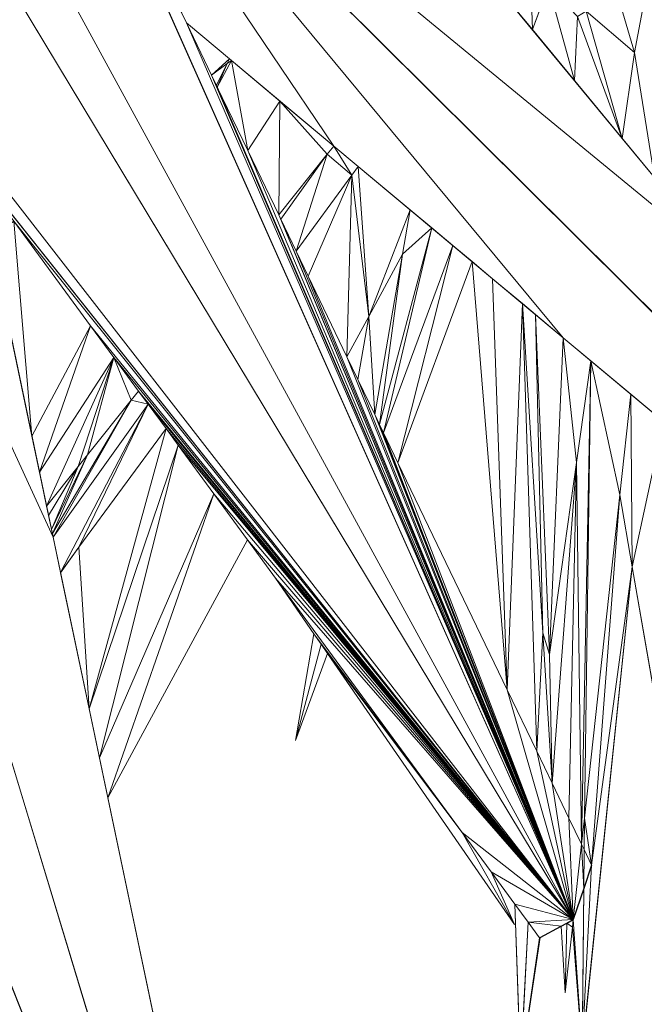
# Model space of a CAD drawing. Units: metres. Extents: x 11 to 81, y -0.5 to 21.3.
# Drawn here: x 13.5 to 13.6, y 5.4 to 5.6 of the extents above; entities that cross this region are included whole.
import ezdxf

# ---------------------------------------------------------------- set-up
doc = ezdxf.new("R2010")
doc.units = ezdxf.units.M
doc.layers.get('0').update_dxf_attribs({"lineweight": 9})
doc.layers.add('SectionCutEdges', color=6, linetype='Continuous')

# ---------------------------------------------------------------- blocks, each defined once
blk = doc.blocks.new('aaaa')
for p, q in [((-7.72882, -5.2194), (-7.57256, -5.47846)), ((-7.67172, -5.25566), (-7.44397, -5.48202)), ((-7.67172, -5.25566), (-7.64262, -5.31613)), ((-7.72516, -5.2821), (-7.62213, -5.62187)), ((-7.58652, -5.30939), (-7.57996, -5.31733)), ((-7.57704, -5.30942), (-7.57996, -5.31733)), ((-7.64262, -5.31613), (-7.63482, -5.32265)), ((-7.64262, -5.31613), (-7.63808, -5.32557)), ((-7.57182, -5.31494), (-7.57233, -5.32657)), ((-7.57996, -5.31733), (-7.57233, -5.32657)), ((-7.56148, -5.32149), (-7.56368, -5.33705)), ((-7.63523, -5.32347), (-7.63808, -5.32557)), ((-7.63523, -5.32347), (-7.63719, -5.32742)), ((-7.63447, -5.32294), (-7.63703, -5.32776)), ((-7.63482, -5.32265), (-7.63523, -5.32347)), ((-7.63482, -5.32265), (-7.63447, -5.32294)), ((-7.63447, -5.32294), (-7.62569, -5.33027)), ((-7.63808, -5.32557), (-7.63719, -5.32742)), ((-7.57233, -5.32657), (-7.56368, -5.33705)), ((-7.63719, -5.32742), (-7.63703, -5.32776)), ((-7.63703, -5.32776), (-7.6315, -5.33925)), ((-7.62569, -5.33027), (-7.6315, -5.33925)), ((-7.62569, -5.33027), (-7.61594, -5.33841)), ((-7.56368, -5.33705), (-7.55785, -5.34411)), ((-7.6315, -5.33925), (-7.6259, -5.3509)), ((-7.61594, -5.33841), (-7.61711, -5.33987)), ((-7.61594, -5.33841), (-7.6115, -5.34212)), ((-7.61711, -5.33987), (-7.6259, -5.3509)), ((-7.61711, -5.33987), (-7.62554, -5.35165)), ((-7.6115, -5.34212), (-7.61263, -5.34366)), ((-7.6115, -5.34212), (-7.60211, -5.34996)), ((-7.61263, -5.34366), (-7.62274, -5.35745)), ((-7.61263, -5.34366), (-7.62057, -5.36197)), ((-7.60211, -5.34996), (-7.60349, -5.35799)), ((-7.60211, -5.34996), (-7.59818, -5.35325)), ((-7.67387, -5.35201), (-7.65997, -5.37096)), ((-7.6259, -5.3509), (-7.62554, -5.35165)), ((-7.62554, -5.35165), (-7.62274, -5.35745)), ((-7.59818, -5.35325), (-7.60764, -5.38885)), ((-7.59818, -5.35325), (-7.59438, -5.35642)), ((-7.6781, -5.35513), (-7.67059, -5.39096)), ((-7.62274, -5.35745), (-7.62057, -5.36197)), ((-7.59438, -5.35642), (-7.6069, -5.39037)), ((-7.59438, -5.35642), (-7.59087, -5.35935)), ((-7.60349, -5.35799), (-7.6096, -5.36927)), ((-7.60349, -5.35799), (-7.6085, -5.38705)), ((-7.59087, -5.35935), (-7.6043, -5.39578)), ((-7.59087, -5.35935), (-7.58717, -5.36244)), ((-7.62057, -5.36197), (-7.61355, -5.37656)), ((-7.58717, -5.36244), (-7.58452, -5.43689)), ((-7.58717, -5.36244), (-7.58178, -5.36694)), ((-7.58178, -5.36694), (-7.57807, -5.42655)), ((-7.58178, -5.36694), (-7.57941, -5.36892)), ((-7.6096, -5.36927), (-7.61355, -5.37656)), ((-7.6096, -5.36927), (-7.61157, -5.38068)), ((-7.57941, -5.36892), (-7.57686, -5.43051)), ((-7.57941, -5.36892), (-7.57436, -5.37314)), ((-7.65997, -5.37096), (-7.67059, -5.39096)), ((-7.65997, -5.37096), (-7.65575, -5.3767)), ((-7.57436, -5.37314), (-7.57686, -5.43051)), ((-7.57436, -5.37314), (-7.56936, -5.37731)), ((-7.65575, -5.3767), (-7.66922, -5.39749)), ((-7.65575, -5.3767), (-7.6513, -5.38277)), ((-7.61355, -5.37656), (-7.61157, -5.38068)), ((-7.56936, -5.37731), (-7.57196, -5.39574)), ((-7.56936, -5.37731), (-7.56215, -5.38334)), ((-7.61157, -5.38068), (-7.6085, -5.38705)), ((-7.6513, -5.38277), (-7.65263, -5.38444)), ((-7.6513, -5.38277), (-7.64953, -5.38518)), ((-7.56215, -5.38334), (-7.56414, -5.40156)), ((-7.56215, -5.38334), (-7.55619, -5.38831)), ((-7.65263, -5.38444), (-7.66688, -5.4086)), ((-7.64953, -5.38518), (-7.66675, -5.40923)), ((-7.65263, -5.38444), (-7.6605, -5.39432)), ((-7.64953, -5.38518), (-7.6463, -5.38958)), ((-7.6085, -5.38705), (-7.60764, -5.38885)), ((-7.6463, -5.38958), (-7.66206, -5.41107)), ((-7.6463, -5.38958), (-7.6441, -5.39258)), ((-7.60764, -5.38885), (-7.6069, -5.39037)), ((-7.67059, -5.39096), (-7.66922, -5.39749)), ((-7.6069, -5.39037), (-7.6043, -5.39578)), ((-7.6441, -5.39258), (-7.66022, -5.44035)), ((-7.6441, -5.39258), (-7.63765, -5.40138)), ((-7.6605, -5.39432), (-7.66704, -5.40787)), ((-7.6605, -5.39432), (-7.66219, -5.39644)), ((-7.66219, -5.39644), (-7.66792, -5.40364)), ((-7.66219, -5.39644), (-7.66757, -5.40532)), ((-7.6043, -5.39578), (-7.58452, -5.43689)), ((-7.57196, -5.39574), (-7.57686, -5.43051)), ((-7.57196, -5.39574), (-7.57334, -5.46013)), ((-7.66922, -5.39749), (-7.66792, -5.40364)), ((-7.63765, -5.40138), (-7.65837, -5.44919)), ((-7.63765, -5.40138), (-7.63152, -5.40973)), ((-7.56414, -5.40156), (-7.57055, -5.46011)), ((-7.56414, -5.40156), (-7.56188, -5.41458)), ((-7.66792, -5.40364), (-7.66757, -5.40532)), ((-7.66757, -5.40532), (-7.66704, -5.40787)), ((-7.66704, -5.40787), (-7.66688, -5.4086)), ((-7.66688, -5.4086), (-7.66675, -5.40923)), ((-7.66675, -5.40923), (-7.66541, -5.41564)), ((-7.63152, -5.40973), (-7.65684, -5.45645)), ((-7.63152, -5.40973), (-7.62645, -5.41664)), ((-7.66206, -5.41107), (-7.66541, -5.41564)), ((-7.66206, -5.41107), (-7.66539, -5.41572)), ((-7.66541, -5.41564), (-7.66539, -5.41572)), ((-7.66539, -5.41572), (-7.66022, -5.44035)), ((-7.56188, -5.41458), (-7.57092, -5.50192)), ((-7.56188, -5.41458), (-7.54627, -5.50462)), ((-7.62645, -5.41664), (-7.61951, -5.42671)), ((-7.62645, -5.41664), (-7.59265, -5.46271)), ((-7.61951, -5.42671), (-7.62284, -5.44603)), ((-7.61951, -5.42671), (-7.61821, -5.4286)), ((-7.57807, -5.42655), (-7.57917, -5.44801)), ((-7.57807, -5.42655), (-7.57638, -5.45381)), ((-7.61821, -5.4286), (-7.62284, -5.44603)), ((-7.61821, -5.4286), (-7.61704, -5.4303)), ((-7.61704, -5.4303), (-7.62284, -5.44603)), ((-7.61704, -5.4303), (-7.5832, -5.47938)), ((-7.58452, -5.43689), (-7.57917, -5.44801)), ((-7.66022, -5.44035), (-7.65837, -5.44919)), ((-7.57917, -5.44801), (-7.57638, -5.45381)), ((-7.65837, -5.44919), (-7.65684, -5.45645)), ((-7.57638, -5.45381), (-7.57334, -5.46013)), ((-7.65684, -5.45645), (-7.62213, -5.62187)), ((-7.57334, -5.46013), (-7.57107, -5.46485)), ((-7.57055, -5.46011), (-7.57107, -5.46485)), ((-7.57055, -5.46011), (-7.5706, -5.46582)), ((-7.59265, -5.46271), (-7.5832, -5.47938)), ((-7.59265, -5.46271), (-7.58742, -5.46984)), ((-7.57107, -5.46485), (-7.5706, -5.46582)), ((-7.5706, -5.46582), (-7.56925, -5.46862)), ((-7.58742, -5.46984), (-7.5832, -5.47938)), ((-7.58742, -5.46984), (-7.58315, -5.47567)), ((-7.57066, -5.47284), (-7.57092, -5.50192)), ((-7.58315, -5.47567), (-7.58209, -5.50523)), ((-7.58315, -5.47567), (-7.58075, -5.47893)), ((-7.57256, -5.47846), (-7.57272, -5.47987)), ((-7.58075, -5.47893), (-7.58209, -5.50523)), ((-7.58075, -5.47893), (-7.57865, -5.48179)), ((-7.57477, -5.47967), (-7.57402, -5.49177)), ((-7.57375, -5.47911), (-7.57402, -5.49177)), ((-7.57272, -5.47987), (-7.57402, -5.49177)), ((-7.57272, -5.47987), (-7.57092, -5.50192)), ((-7.57856, -5.48175), (-7.58209, -5.50523))]:
    blk.add_line(p, q)
at = {"layer": 'SectionCutEdges'}
for p, q in [((-7.56925, -5.46862), (-7.57066, -5.47284)), ((-7.57066, -5.47284), (-7.57256, -5.47846)), ((-7.57375, -5.47911), (-7.57256, -5.47846)), ((-7.57856, -5.48175), (-7.57477, -5.47967)), ((-7.57477, -5.47967), (-7.57375, -5.47911)), ((-7.57865, -5.48179), (-7.57856, -5.48175))]:
    blk.add_line(p, q, dxfattribs=at)
at = {"color": 66, "true_color": 0x5a7c13}
mesh = blk.add_polyface(dxfattribs=at)
corners = [(-7.75472, -5.17297), (-7.72005, -5.20811), (-7.75969, -5.16823), (-7.67389, -5.25115), (-7.57256, -5.47846), (-7.72882, -5.2194), (-7.67172, -5.25566), (-7.64262, -5.31613), (-7.63808, -5.32557), (-7.63719, -5.32742), (-7.63703, -5.32776), (-7.6315, -5.33925), (-7.6259, -5.3509), (-7.62554, -5.35165), (-7.62274, -5.35745), (-7.62057, -5.36197), (-7.61355, -5.37656), (-7.61157, -5.38068), (-7.6085, -5.38705), (-7.60764, -5.38885), (-7.6069, -5.39037), (-7.6043, -5.39578), (-7.58452, -5.43689), (-7.57917, -5.44801), (-7.57638, -5.45381), (-7.57334, -5.46013), (-7.57107, -5.46485), (-7.57066, -5.47284), (-7.5706, -5.46582), (-7.56925, -5.46862)]
mesh.append_faces([[corners[k] for k in face] for face in [(0, 1, 2), (1, 4, 5), (27, 28, 29)]], dxfattribs={"vtx0": -1, "color": 66})
mesh.append_faces([[corners[k] for k in face] for face in [(4, 26, 27)]], dxfattribs={"vtx0": -1, "vtx1": -1, "color": 66})
mesh.append_faces([[corners[k] for k in face] for face in [(4, 1, 3)]], dxfattribs={"vtx0": -1, "vtx1": -1, "vtx2": -1, "color": 66})
mesh.append_faces([[corners[k] for k in face] for face in [(1, 0, 3), (4, 3, 6), (4, 6, 7), (4, 7, 8), (4, 8, 9), (4, 9, 10), (4, 10, 11), (4, 11, 12), (4, 12, 13), (4, 13, 14), (4, 14, 15), (4, 15, 16), (4, 16, 17), (4, 17, 18), (4, 18, 19), (4, 19, 20), (4, 20, 21), (4, 21, 22), (4, 22, 23), (4, 23, 24), (4, 24, 25), (4, 25, 26), (27, 26, 28)]], dxfattribs={"vtx0": -1, "vtx2": -1, "color": 66})
mesh = blk.add_polyface(dxfattribs=at)
corners = [(-7.70112, -5.22426), (-7.67389, -5.25115), (-7.75472, -5.17297), (-7.69981, -5.22483), (-7.67577, -5.24754), (-7.61645, -5.27315), (-7.67172, -5.25566), (-7.61292, -5.27741), (-7.54438, -5.36042), (-7.44397, -5.48202), (-7.55785, -5.34411), (-7.61118, -5.27952), (-7.60089, -5.29198), (-7.59363, -5.30078), (-7.58652, -5.30939), (-7.57996, -5.31733), (-7.57233, -5.32657), (-7.56368, -5.33705)]
mesh.append_faces([[corners[k] for k in face] for face in [(0, 1, 2), (6, 8, 9), (10, 16, 17)]], dxfattribs={"vtx0": -1, "color": 66})
mesh.append_faces([[corners[k] for k in face] for face in [(1, 5, 6), (8, 7, 10)]], dxfattribs={"vtx0": -1, "vtx1": -1, "color": 66})
mesh.append_faces([[corners[k] for k in face] for face in [(6, 7, 8)]], dxfattribs={"vtx0": -1, "vtx1": -1, "vtx2": -1, "color": 66})
mesh.append_faces([[corners[k] for k in face] for face in [(1, 0, 3), (1, 3, 4), (1, 4, 5), (6, 5, 7), (10, 7, 11), (10, 11, 12), (10, 12, 13), (10, 13, 14), (10, 14, 15), (10, 15, 16)]], dxfattribs={"vtx0": -1, "vtx2": -1, "color": 66})
at = {"color": 66, "true_color": 0x5e8114}
mesh = blk.add_polyface(dxfattribs=at)
corners = [(-7.65732, -5.19767), (-7.52164, -5.28883), (-7.66312, -5.196), (-7.64987, -5.197), (-7.64412, -5.19851), (-7.63305, -5.20141), (-7.60795, -5.21781), (-7.57268, -5.24084), (-7.57236, -5.24105), (-7.5707, -5.24213), (-7.5702, -5.24246), (-7.56977, -5.24274), (-7.56949, -5.24293), (-7.56924, -5.24309), (-7.569, -5.24325), (-7.56897, -5.24326), (-7.56868, -5.24345), (-7.56837, -5.24365), (-7.56767, -5.24411), (-7.56583, -5.24531), (-7.56443, -5.24623), (-7.54129, -5.26135), (-7.52046, -5.27495), (-7.51376, -5.29971), (-7.51793, -5.2766), (-7.50048, -5.288), (-7.49599, -5.29093), (-7.4549, -5.31777), (-7.34165, -5.39173), (-7.49253, -5.29319), (-7.45932, -5.31488), (-7.45393, -5.3184), (-7.45437, -5.31812)]
mesh.append_faces([[corners[k] for k in face] for face in [(0, 1, 2), (27, 29, 30), (31, 27, 32)]], dxfattribs={"vtx0": -1, "color": 66})
mesh.append_faces([[corners[k] for k in face] for face in [(1, 22, 23), (23, 27, 28), (28, 27, 31)]], dxfattribs={"vtx0": -1, "vtx1": -1, "color": 66})
mesh.append_faces([[corners[k] for k in face] for face in [(23, 26, 27)]], dxfattribs={"vtx0": -1, "vtx1": -1, "vtx2": -1, "color": 66})
mesh.append_faces([[corners[k] for k in face] for face in [(1, 0, 3), (1, 3, 4), (1, 4, 5), (1, 5, 6), (1, 6, 7), (1, 7, 8), (1, 8, 9), (1, 9, 10), (1, 10, 11), (1, 11, 12), (1, 12, 13), (1, 13, 14), (1, 14, 15), (1, 15, 16), (1, 16, 17), (1, 17, 18), (1, 18, 19), (1, 19, 20), (1, 20, 21), (1, 21, 22), (23, 22, 24), (23, 24, 25), (23, 25, 26), (27, 26, 29)]], dxfattribs={"vtx0": -1, "vtx2": -1, "color": 66})
at = {"color": 66, "true_color": 0x5d8014}
mesh = blk.add_polyface(dxfattribs=at)
corners = [(-7.72988, -5.22077), (-7.7388, -5.24823), (-7.74576, -5.22145), (-7.73252, -5.27207), (-7.72516, -5.2821), (-7.72882, -5.2194), (-7.57256, -5.47846), (-7.68072, -5.34268), (-7.68042, -5.34309), (-7.67387, -5.35201), (-7.65997, -5.37096), (-7.65575, -5.3767), (-7.6513, -5.38277), (-7.64953, -5.38518), (-7.6463, -5.38958), (-7.6441, -5.39258), (-7.63765, -5.40138), (-7.63152, -5.40973), (-7.62645, -5.41664), (-7.59265, -5.46271), (-7.58742, -5.46984), (-7.58315, -5.47567), (-7.58075, -5.47893), (-7.57477, -5.47967), (-7.57865, -5.48179), (-7.57856, -5.48175), (-7.57375, -5.47911)]
mesh.append_faces([[corners[k] for k in face] for face in [(0, 1, 2), (24, 23, 25), (23, 6, 26)]], dxfattribs={"vtx0": -1, "color": 66})
mesh.append_faces([[corners[k] for k in face] for face in [(1, 0, 3), (3, 0, 4), (4, 6, 7), (7, 6, 8), (8, 6, 9), (9, 6, 10), (10, 6, 11), (11, 6, 12), (12, 6, 13), (13, 6, 14), (14, 6, 15), (15, 6, 16), (16, 6, 17), (17, 6, 18), (18, 6, 19), (19, 6, 20), (20, 6, 21), (21, 6, 22), (22, 23, 24)]], dxfattribs={"vtx0": -1, "vtx1": -1, "color": 66})
mesh.append_faces([[corners[k] for k in face] for face in [(22, 6, 23)]], dxfattribs={"vtx0": -1, "vtx1": -1, "vtx2": -1, "color": 66})
mesh.append_faces([[corners[k] for k in face] for face in [(4, 0, 5), (4, 5, 6)]], dxfattribs={"vtx0": -1, "vtx2": -1, "color": 66})
at = {"color": 66, "true_color": 0x628715}
mesh = blk.add_polyface(dxfattribs=at)
corners = [(-7.51592, -5.30375), (-7.67577, -5.24754), (-7.69981, -5.22483), (-7.61645, -5.27315), (-7.6096, -5.2761), (-7.60805, -5.27677), (-7.59476, -5.2825), (-7.59077, -5.28422), (-7.58095, -5.28846), (-7.57091, -5.2928), (-7.56975, -5.2933), (-7.5572, -5.29871), (-7.53483, -5.30837), (-7.51452, -5.31713), (-7.51376, -5.29971), (-7.5005, -5.32318), (-7.4955, -5.32534), (-7.49424, -5.32588), (-7.46256, -5.33956), (-7.45332, -5.34354), (-7.34165, -5.39173), (-7.49481, -5.32564), (-7.48354, -5.3305), (-7.47035, -5.33619), (-7.47216, -5.33541), (-7.45556, -5.34258)]
mesh.append_faces([[corners[k] for k in face] for face in [(0, 1, 2), (19, 14, 20), (16, 17, 21), (22, 23, 24), (18, 19, 25)]], dxfattribs={"vtx0": -1, "color": 66})
mesh.append_faces([[corners[k] for k in face] for face in [(1, 0, 3), (3, 0, 4), (4, 0, 5), (5, 0, 6), (6, 0, 7), (7, 0, 8), (8, 0, 9), (9, 0, 10), (10, 0, 11), (11, 0, 12), (12, 0, 13), (13, 14, 15), (15, 14, 16), (17, 18, 22)]], dxfattribs={"vtx0": -1, "vtx1": -1, "color": 66})
mesh.append_faces([[corners[k] for k in face] for face in [(16, 14, 17), (17, 14, 18), (18, 14, 19)]], dxfattribs={"vtx0": -1, "vtx1": -1, "vtx2": -1, "color": 66})
mesh.append_faces([[corners[k] for k in face] for face in [(13, 0, 14), (22, 18, 23)]], dxfattribs={"vtx0": -1, "vtx2": -1, "color": 66})
at = {"color": 66, "true_color": 0x618515}
mesh = blk.add_polyface(dxfattribs=at)
corners = [(-7.7388, -5.24823), (-7.73006, -5.28381), (-7.73887, -5.24944), (-7.73252, -5.27207), (-7.72516, -5.2821), (-7.73446, -5.339), (-7.7355, -5.33638), (-7.72115, -5.37251), (-7.69022, -5.45041), (-7.62213, -5.62187), (-7.71672, -5.38366), (-7.719, -5.37792), (-7.69526, -5.43771), (-7.69532, -5.43755), (-7.69383, -5.4413), (-7.6952, -5.43786), (-7.69208, -5.44573), (-7.69046, -5.4498), (-7.67583, -5.48663), (-7.67472, -5.48945), (-7.67524, -5.48813)]
mesh.append_faces([[corners[k] for k in face] for face in [(0, 1, 2), (1, 5, 6), (7, 10, 11), (10, 12, 13), (12, 14, 15), (16, 8, 17), (18, 19, 20)]], dxfattribs={"vtx0": -1, "color": 66})
mesh.append_faces([[corners[k] for k in face] for face in [(5, 1, 7), (14, 8, 16), (8, 9, 18)]], dxfattribs={"vtx0": -1, "vtx1": -1, "color": 66})
mesh.append_faces([[corners[k] for k in face] for face in [(7, 1, 4), (7, 4, 8), (7, 8, 10), (10, 8, 12), (12, 8, 14)]], dxfattribs={"vtx0": -1, "vtx1": -1, "vtx2": -1, "color": 66})
mesh.append_faces([[corners[k] for k in face] for face in [(1, 0, 3), (1, 3, 4), (8, 4, 9), (18, 9, 19)]], dxfattribs={"vtx0": -1, "vtx2": -1, "color": 66})
at = {"color": 66, "true_color": 0x577812}
mesh = blk.add_polyface(dxfattribs=at)
corners = [(-7.67172, -5.25566), (-7.61594, -5.33841), (-7.64262, -5.31613), (-7.57436, -5.37314), (-7.44397, -5.48202), (-7.63482, -5.32265), (-7.63447, -5.32294), (-7.62569, -5.33027), (-7.58717, -5.36244), (-7.6115, -5.34212), (-7.60211, -5.34996), (-7.59818, -5.35325), (-7.59438, -5.35642), (-7.59087, -5.35935), (-7.57941, -5.36892), (-7.58178, -5.36694), (-7.55619, -5.38831), (-7.56936, -5.37731), (-7.56215, -5.38334), (-7.54487, -5.39776)]
mesh.append_faces([[corners[k] for k in face] for face in [(6, 1, 7), (12, 8, 13), (8, 14, 15), (17, 16, 18), (16, 4, 19)]], dxfattribs={"vtx0": -1, "color": 66})
mesh.append_faces([[corners[k] for k in face] for face in [(0, 1, 2), (2, 1, 5), (5, 1, 6), (1, 8, 9), (9, 8, 10), (10, 8, 11), (11, 8, 12), (3, 16, 17)]], dxfattribs={"vtx0": -1, "vtx1": -1, "color": 66})
mesh.append_faces([[corners[k] for k in face] for face in [(1, 0, 3), (1, 3, 8), (3, 4, 16)]], dxfattribs={"vtx0": -1, "vtx1": -1, "vtx2": -1, "color": 66})
mesh.append_faces([[corners[k] for k in face] for face in [(3, 0, 4), (8, 3, 14)]], dxfattribs={"vtx0": -1, "vtx2": -1, "color": 66})
at = {"color": 66, "true_color": 0x597a13}
mesh = blk.add_polyface(dxfattribs=at)
corners = [(-7.72516, -5.2821), (-7.66675, -5.40923), (-7.62213, -5.62187), (-7.6806, -5.34325), (-7.68072, -5.34268), (-7.6781, -5.35513), (-7.67059, -5.39096), (-7.66922, -5.39749), (-7.66792, -5.40364), (-7.66757, -5.40532), (-7.66704, -5.40787), (-7.66688, -5.4086), (-7.65837, -5.44919), (-7.66541, -5.41564), (-7.66539, -5.41572), (-7.66022, -5.44035), (-7.65684, -5.45645)]
mesh.append_faces([[corners[k] for k in face] for face in [(3, 0, 4), (1, 10, 11), (12, 14, 15), (2, 12, 16)]], dxfattribs={"vtx0": -1, "color": 66})
mesh.append_faces([[corners[k] for k in face] for face in [(0, 1, 2)]], dxfattribs={"vtx0": -1, "vtx1": -1, "color": 66})
mesh.append_faces([[corners[k] for k in face] for face in [(1, 0, 3), (2, 1, 12)]], dxfattribs={"vtx0": -1, "vtx1": -1, "vtx2": -1, "color": 66})
mesh.append_faces([[corners[k] for k in face] for face in [(1, 3, 5), (1, 5, 6), (1, 6, 7), (1, 7, 8), (1, 8, 9), (1, 9, 10), (12, 1, 13), (12, 13, 14)]], dxfattribs={"vtx0": -1, "vtx2": -1, "color": 66})
at = {"color": 66, "true_color": 0x628715}
mesh = blk.add_polyface(dxfattribs=at)
corners = [(-7.58095, -5.28846), (-7.57996, -5.31733), (-7.58652, -5.30939), (-7.57704, -5.30942), (-7.57091, -5.2928)]
mesh.append_faces([[corners[k] for k in face] for face in [(0, 1, 2), (3, 0, 4)]], dxfattribs={"vtx0": -1, "color": 66})
mesh.append_faces([[corners[k] for k in face] for face in [(1, 0, 3)]], dxfattribs={"vtx0": -1, "vtx1": -1, "color": 66})
at = {"color": 66, "true_color": 0x618615}
mesh = blk.add_polyface(dxfattribs=at)
corners = [(-7.56975, -5.2933), (-7.56148, -5.32149), (-7.5702, -5.31398), (-7.5572, -5.29871), (-7.55785, -5.34411), (-7.55781, -5.34376), (-7.55412, -5.31002), (-7.556, -5.30062), (-7.55407, -5.30957), (-7.56368, -5.33705)]
mesh.append_faces([[corners[k] for k in face] for face in [(0, 1, 2), (6, 7, 8)]], dxfattribs={"vtx0": -1, "color": 66})
mesh.append_faces([[corners[k] for k in face] for face in [(4, 3, 5), (5, 3, 6)]], dxfattribs={"vtx0": -1, "vtx1": -1, "color": 66})
mesh.append_faces([[corners[k] for k in face] for face in [(1, 3, 4)]], dxfattribs={"vtx0": -1, "vtx1": -1, "vtx2": -1, "color": 66})
mesh.append_faces([[corners[k] for k in face] for face in [(1, 0, 3), (6, 3, 7)]], dxfattribs={"vtx0": -1, "vtx2": -1, "color": 66})
mesh.append_faces([[corners[k] for k in face] for face in [(4, 9, 1)]], dxfattribs={"vtx2": -1, "color": 66})
mesh = blk.add_polyface(dxfattribs=at)
corners = [(-7.57704, -5.30942), (-7.57233, -5.32657), (-7.57996, -5.31733), (-7.57182, -5.31494)]
mesh.append_faces([[corners[k] for k in face] for face in [(0, 1, 2), (1, 0, 3)]], dxfattribs={"vtx0": -1, "color": 66})
mesh = blk.add_polyface(dxfattribs=at)
corners = [(-7.57182, -5.31494), (-7.56368, -5.33705), (-7.57233, -5.32657), (-7.5702, -5.31398), (-7.56148, -5.32149)]
mesh.append_faces([[corners[k] for k in face] for face in [(0, 1, 2), (1, 3, 4)]], dxfattribs={"vtx0": -1, "color": 66})
mesh.append_faces([[corners[k] for k in face] for face in [(1, 0, 3)]], dxfattribs={"vtx0": -1, "vtx2": -1, "color": 66})
at = {"color": 66, "true_color": 0x587913}
mesh = blk.add_polyface(dxfattribs=at)
corners = [(-7.63482, -5.32265), (-7.63808, -5.32557), (-7.64262, -5.31613), (-7.63523, -5.32347)]
mesh.append_faces([[corners[k] for k in face] for face in [(0, 1, 2), (1, 0, 3)]], dxfattribs={"vtx0": -1, "color": 66})
at = {"color": 250, "true_color": 0x3c3c3c}
mesh = blk.add_polyface(dxfattribs=at)
corners = [(-7.63523, -5.32347), (-7.63719, -5.32742), (-7.63808, -5.32557)]
mesh.append_faces([[corners[k] for k in face] for face in [(0, 1, 2)]], dxfattribs={"color": 250})
at = {"color": 66, "true_color": 0x618515}
mesh = blk.add_polyface(dxfattribs=at)
corners = [(-7.63523, -5.32347), (-7.63703, -5.32776), (-7.63719, -5.32742), (-7.63447, -5.32294), (-7.63482, -5.32265)]
mesh.append_faces([[corners[k] for k in face] for face in [(0, 1, 2), (3, 0, 4)]], dxfattribs={"vtx0": -1, "color": 66})
mesh.append_faces([[corners[k] for k in face] for face in [(1, 0, 3)]], dxfattribs={"vtx0": -1, "vtx1": -1, "color": 66})
mesh = blk.add_polyface(dxfattribs=at)
corners = [(-7.63447, -5.32294), (-7.6315, -5.33925), (-7.63703, -5.32776), (-7.62569, -5.33027)]
mesh.append_faces([[corners[k] for k in face] for face in [(0, 1, 2), (1, 0, 3)]], dxfattribs={"vtx0": -1, "color": 66})
at = {"color": 66, "true_color": 0x618615}
mesh = blk.add_polyface(dxfattribs=at)
corners = [(-7.62569, -5.33027), (-7.6259, -5.3509), (-7.6315, -5.33925), (-7.61711, -5.33987), (-7.61594, -5.33841)]
mesh.append_faces([[corners[k] for k in face] for face in [(0, 1, 2), (3, 0, 4)]], dxfattribs={"vtx0": -1, "color": 66})
mesh.append_faces([[corners[k] for k in face] for face in [(1, 0, 3)]], dxfattribs={"vtx0": -1, "vtx1": -1, "color": 66})
at = {"color": 66, "true_color": 0x5e8114}
mesh = blk.add_polyface(dxfattribs=at)
corners = [(-7.61711, -5.33987), (-7.62274, -5.35745), (-7.62554, -5.35165), (-7.61263, -5.34366), (-7.61594, -5.33841), (-7.6115, -5.34212)]
mesh.append_faces([[corners[k] for k in face] for face in [(0, 1, 2), (3, 4, 5)]], dxfattribs={"vtx0": -1, "color": 66})
mesh.append_faces([[corners[k] for k in face] for face in [(1, 0, 3)]], dxfattribs={"vtx0": -1, "vtx1": -1, "color": 66})
mesh.append_faces([[corners[k] for k in face] for face in [(3, 0, 4)]], dxfattribs={"vtx0": -1, "vtx2": -1, "color": 66})
mesh = blk.add_polyface(dxfattribs=at)
corners = [(-7.61711, -5.33987), (-7.62554, -5.35165), (-7.6259, -5.3509)]
mesh.append_faces([[corners[k] for k in face] for face in [(0, 1, 2)]], dxfattribs={"color": 66})
mesh = blk.add_polyface(dxfattribs=at)
corners = [(-7.61263, -5.34366), (-7.61355, -5.37656), (-7.62057, -5.36197), (-7.6096, -5.36927), (-7.6115, -5.34212), (-7.60211, -5.34996), (-7.60349, -5.35799)]
mesh.append_faces([[corners[k] for k in face] for face in [(0, 1, 2), (3, 5, 6)]], dxfattribs={"vtx0": -1, "color": 66})
mesh.append_faces([[corners[k] for k in face] for face in [(1, 0, 3)]], dxfattribs={"vtx0": -1, "vtx1": -1, "color": 66})
mesh.append_faces([[corners[k] for k in face] for face in [(3, 0, 4), (3, 4, 5)]], dxfattribs={"vtx0": -1, "vtx2": -1, "color": 66})
at = {"color": 66, "true_color": 0x628715}
mesh = blk.add_polyface(dxfattribs=at)
corners = [(-7.61263, -5.34366), (-7.62057, -5.36197), (-7.62274, -5.35745)]
mesh.append_faces([[corners[k] for k in face] for face in [(0, 1, 2)]], dxfattribs={"color": 66})
at = {"color": 66, "true_color": 0x638715}
mesh = blk.add_polyface(dxfattribs=at)
corners = [(-7.60349, -5.35799), (-7.60764, -5.38885), (-7.6085, -5.38705), (-7.59818, -5.35325), (-7.60211, -5.34996)]
mesh.append_faces([[corners[k] for k in face] for face in [(0, 1, 2), (3, 0, 4)]], dxfattribs={"vtx0": -1, "color": 66})
mesh.append_faces([[corners[k] for k in face] for face in [(1, 0, 3)]], dxfattribs={"vtx0": -1, "vtx1": -1, "color": 66})
at = {"color": 254, "true_color": 0xfee2c3}
mesh = blk.add_polyface(dxfattribs=at)
corners = [(-7.67387, -5.35201), (-7.67059, -5.39096), (-7.6781, -5.35513), (-7.65997, -5.37096)]
mesh.append_faces([[corners[k] for k in face] for face in [(0, 1, 2), (1, 0, 3)]], dxfattribs={"vtx0": -1, "color": 254})
at = {"color": 66, "true_color": 0x628715}
mesh = blk.add_polyface(dxfattribs=at)
corners = [(-7.59818, -5.35325), (-7.6069, -5.39037), (-7.60764, -5.38885), (-7.59438, -5.35642)]
mesh.append_faces([[corners[k] for k in face] for face in [(0, 1, 2), (1, 0, 3)]], dxfattribs={"vtx0": -1, "color": 66})
at = {"color": 66, "true_color": 0x618515}
mesh = blk.add_polyface(dxfattribs=at)
corners = [(-7.59438, -5.35642), (-7.6043, -5.39578), (-7.6069, -5.39037), (-7.59087, -5.35935)]
mesh.append_faces([[corners[k] for k in face] for face in [(0, 1, 2), (1, 0, 3)]], dxfattribs={"vtx0": -1, "color": 66})
at = {"color": 66, "true_color": 0x628615}
mesh = blk.add_polyface(dxfattribs=at)
corners = [(-7.6096, -5.36927), (-7.6085, -5.38705), (-7.61157, -5.38068), (-7.60349, -5.35799)]
mesh.append_faces([[corners[k] for k in face] for face in [(0, 1, 2), (1, 0, 3)]], dxfattribs={"vtx0": -1, "color": 66})
at = {"color": 254, "true_color": 0xfee2c3}
mesh = blk.add_polyface(dxfattribs=at)
corners = [(-7.59087, -5.35935), (-7.58452, -5.43689), (-7.6043, -5.39578), (-7.58717, -5.36244)]
mesh.append_faces([[corners[k] for k in face] for face in [(0, 1, 2), (1, 0, 3)]], dxfattribs={"vtx0": -1, "color": 254})
at = {"color": 66, "true_color": 0x5d8014}
mesh = blk.add_polyface(dxfattribs=at)
corners = [(-7.58178, -5.36694), (-7.58452, -5.43689), (-7.58717, -5.36244), (-7.57917, -5.44801), (-7.57807, -5.42655)]
mesh.append_faces([[corners[k] for k in face] for face in [(0, 1, 2), (3, 0, 4)]], dxfattribs={"vtx0": -1, "color": 66})
mesh.append_faces([[corners[k] for k in face] for face in [(1, 0, 3)]], dxfattribs={"vtx0": -1, "vtx1": -1, "color": 66})
at = {"color": 66, "true_color": 0x638815}
mesh = blk.add_polyface(dxfattribs=at)
corners = [(-7.57941, -5.36892), (-7.57807, -5.42655), (-7.58178, -5.36694), (-7.57686, -5.43051), (-7.57638, -5.45381), (-7.57196, -5.39574), (-7.57334, -5.46013)]
mesh.append_faces([[corners[k] for k in face] for face in [(0, 1, 2), (4, 5, 6)]], dxfattribs={"vtx0": -1, "color": 66})
mesh.append_faces([[corners[k] for k in face] for face in [(1, 3, 4)]], dxfattribs={"vtx0": -1, "vtx1": -1, "color": 66})
mesh.append_faces([[corners[k] for k in face] for face in [(1, 0, 3), (4, 3, 5)]], dxfattribs={"vtx0": -1, "vtx2": -1, "color": 66})
at = {"color": 254, "true_color": 0xfee2c3}
mesh = blk.add_polyface(dxfattribs=at)
corners = [(-7.6096, -5.36927), (-7.61157, -5.38068), (-7.61355, -5.37656)]
mesh.append_faces([[corners[k] for k in face] for face in [(0, 1, 2)]], dxfattribs={"color": 254})
at = {"color": 66, "true_color": 0x618615}
mesh = blk.add_polyface(dxfattribs=at)
corners = [(-7.57436, -5.37314), (-7.57686, -5.43051), (-7.57941, -5.36892)]
mesh.append_faces([[corners[k] for k in face] for face in [(0, 1, 2)]], dxfattribs={"color": 66})
at = {"color": 66, "true_color": 0x618515}
mesh = blk.add_polyface(dxfattribs=at)
corners = [(-7.65997, -5.37096), (-7.66922, -5.39749), (-7.67059, -5.39096), (-7.65575, -5.3767)]
mesh.append_faces([[corners[k] for k in face] for face in [(0, 1, 2), (1, 0, 3)]], dxfattribs={"vtx0": -1, "color": 66})
at = {"color": 66, "true_color": 0x618615}
mesh = blk.add_polyface(dxfattribs=at)
corners = [(-7.57436, -5.37314), (-7.57196, -5.39574), (-7.57686, -5.43051), (-7.56936, -5.37731)]
mesh.append_faces([[corners[k] for k in face] for face in [(0, 1, 2), (1, 0, 3)]], dxfattribs={"vtx0": -1, "color": 66})
mesh = blk.add_polyface(dxfattribs=at)
corners = [(-7.65575, -5.3767), (-7.66792, -5.40364), (-7.66922, -5.39749), (-7.66219, -5.39644), (-7.6605, -5.39432), (-7.65263, -5.38444), (-7.6513, -5.38277)]
mesh.append_faces([[corners[k] for k in face] for face in [(0, 1, 2), (5, 0, 6)]], dxfattribs={"vtx0": -1, "color": 66})
mesh.append_faces([[corners[k] for k in face] for face in [(1, 0, 3), (3, 0, 4), (4, 0, 5)]], dxfattribs={"vtx0": -1, "vtx1": -1, "color": 66})
mesh = blk.add_polyface(dxfattribs=at)
corners = [(-7.57196, -5.39574), (-7.57107, -5.46485), (-7.57334, -5.46013), (-7.56936, -5.37731), (-7.57055, -5.46011), (-7.56414, -5.40156), (-7.56215, -5.38334)]
mesh.append_faces([[corners[k] for k in face] for face in [(0, 1, 2), (5, 3, 6)]], dxfattribs={"vtx0": -1, "color": 66})
mesh.append_faces([[corners[k] for k in face] for face in [(1, 3, 4), (4, 3, 5)]], dxfattribs={"vtx0": -1, "vtx1": -1, "color": 66})
mesh.append_faces([[corners[k] for k in face] for face in [(1, 0, 3)]], dxfattribs={"vtx0": -1, "vtx2": -1, "color": 66})
at = {"color": 66, "true_color": 0x628615}
mesh = blk.add_polyface(dxfattribs=at)
corners = [(-7.65263, -5.38444), (-7.66675, -5.40923), (-7.66688, -5.4086), (-7.64953, -5.38518), (-7.6513, -5.38277)]
mesh.append_faces([[corners[k] for k in face] for face in [(0, 1, 2), (3, 0, 4)]], dxfattribs={"vtx0": -1, "color": 66})
mesh.append_faces([[corners[k] for k in face] for face in [(1, 0, 3)]], dxfattribs={"vtx0": -1, "vtx1": -1, "color": 66})
at = {"color": 66, "true_color": 0x5d8014}
mesh = blk.add_polyface(dxfattribs=at)
corners = [(-7.56215, -5.38334), (-7.56188, -5.41458), (-7.56414, -5.40156), (-7.55619, -5.38831), (-7.54627, -5.50462)]
mesh.append_faces([[corners[k] for k in face] for face in [(0, 1, 2), (1, 3, 4)]], dxfattribs={"vtx0": -1, "color": 66})
mesh.append_faces([[corners[k] for k in face] for face in [(1, 0, 3)]], dxfattribs={"vtx0": -1, "vtx2": -1, "color": 66})
at = {"color": 66, "true_color": 0x638815}
mesh = blk.add_polyface(dxfattribs=at)
corners = [(-7.6605, -5.39432), (-7.66688, -5.4086), (-7.66704, -5.40787), (-7.65263, -5.38444)]
mesh.append_faces([[corners[k] for k in face] for face in [(0, 1, 2), (1, 0, 3)]], dxfattribs={"vtx0": -1, "color": 66})
at = {"color": 66, "true_color": 0x5e8114}
mesh = blk.add_polyface(dxfattribs=at)
corners = [(-7.64953, -5.38518), (-7.66541, -5.41564), (-7.66675, -5.40923), (-7.66206, -5.41107), (-7.6463, -5.38958)]
mesh.append_faces([[corners[k] for k in face] for face in [(0, 1, 2), (3, 0, 4)]], dxfattribs={"vtx0": -1, "color": 66})
mesh.append_faces([[corners[k] for k in face] for face in [(1, 0, 3)]], dxfattribs={"vtx0": -1, "vtx1": -1, "color": 66})
at = {"color": 254, "true_color": 0xfee2c3}
mesh = blk.add_polyface(dxfattribs=at)
corners = [(-7.66206, -5.41107), (-7.66022, -5.44035), (-7.66539, -5.41572), (-7.6463, -5.38958), (-7.6441, -5.39258)]
mesh.append_faces([[corners[k] for k in face] for face in [(0, 1, 2), (1, 3, 4)]], dxfattribs={"vtx0": -1, "color": 254})
mesh.append_faces([[corners[k] for k in face] for face in [(1, 0, 3)]], dxfattribs={"vtx0": -1, "vtx2": -1, "color": 254})
at = {"color": 66, "true_color": 0x628715}
mesh = blk.add_polyface(dxfattribs=at)
corners = [(-7.6441, -5.39258), (-7.65837, -5.44919), (-7.66022, -5.44035), (-7.63765, -5.40138)]
mesh.append_faces([[corners[k] for k in face] for face in [(0, 1, 2), (1, 0, 3)]], dxfattribs={"vtx0": -1, "color": 66})
at = {"color": 66, "true_color": 0x638815}
mesh = blk.add_polyface(dxfattribs=at)
corners = [(-7.66219, -5.39644), (-7.66704, -5.40787), (-7.66757, -5.40532), (-7.6605, -5.39432)]
mesh.append_faces([[corners[k] for k in face] for face in [(0, 1, 2), (1, 0, 3)]], dxfattribs={"vtx0": -1, "color": 66})
at = {"color": 66, "true_color": 0x628715}
mesh = blk.add_polyface(dxfattribs=at)
corners = [(-7.66219, -5.39644), (-7.66757, -5.40532), (-7.66792, -5.40364)]
mesh.append_faces([[corners[k] for k in face] for face in [(0, 1, 2)]], dxfattribs={"color": 66})
at = {"color": 66, "true_color": 0x5e8114}
mesh = blk.add_polyface(dxfattribs=at)
corners = [(-7.63765, -5.40138), (-7.65684, -5.45645), (-7.65837, -5.44919), (-7.63152, -5.40973)]
mesh.append_faces([[corners[k] for k in face] for face in [(0, 1, 2), (1, 0, 3)]], dxfattribs={"vtx0": -1, "color": 66})
at = {"color": 66, "true_color": 0x527111}
mesh = blk.add_polyface(dxfattribs=at)
corners = [(-7.57055, -5.46011), (-7.56925, -5.46862), (-7.5706, -5.46582), (-7.56414, -5.40156), (-7.57092, -5.50192), (-7.56188, -5.41458), (-7.57066, -5.47284)]
mesh.append_faces([[corners[k] for k in face] for face in [(0, 1, 2), (1, 4, 6)]], dxfattribs={"vtx0": -1, "color": 66})
mesh.append_faces([[corners[k] for k in face] for face in [(4, 1, 5), (5, 1, 3)]], dxfattribs={"vtx0": -1, "vtx1": -1, "color": 66})
mesh.append_faces([[corners[k] for k in face] for face in [(1, 0, 3)]], dxfattribs={"vtx0": -1, "vtx2": -1, "color": 66})
at = {"color": 66, "true_color": 0x618615}
mesh = blk.add_polyface(dxfattribs=at)
corners = [(-7.59265, -5.46271), (-7.61951, -5.42671), (-7.62645, -5.41664), (-7.61821, -5.4286), (-7.61704, -5.4303), (-7.5832, -5.47938)]
mesh.append_faces([[corners[k] for k in face] for face in [(0, 1, 2), (4, 0, 5)]], dxfattribs={"vtx0": -1, "color": 66})
mesh.append_faces([[corners[k] for k in face] for face in [(1, 0, 3), (3, 0, 4)]], dxfattribs={"vtx0": -1, "vtx1": -1, "color": 66})
at = {"color": 66, "true_color": 0x628615}
mesh = blk.add_polyface(dxfattribs=at)
corners = [(-7.61821, -5.4286), (-7.62284, -5.44603), (-7.61951, -5.42671)]
mesh.append_faces([[corners[k] for k in face] for face in [(0, 1, 2)]], dxfattribs={"color": 66})
at = {"color": 66, "true_color": 0x5d8014}
mesh = blk.add_polyface(dxfattribs=at)
corners = [(-7.57638, -5.45381), (-7.57917, -5.44801), (-7.57807, -5.42655)]
mesh.append_faces([[corners[k] for k in face] for face in [(0, 1, 2)]], dxfattribs={"color": 66})
at = {"color": 66, "true_color": 0x618515}
mesh = blk.add_polyface(dxfattribs=at)
corners = [(-7.61704, -5.4303), (-7.62284, -5.44603), (-7.61821, -5.4286)]
mesh.append_faces([[corners[k] for k in face] for face in [(0, 1, 2)]], dxfattribs={"color": 66})
at = {"color": 66, "true_color": 0x527111}
mesh = blk.add_polyface(dxfattribs=at)
corners = [(-7.57055, -5.46011), (-7.5706, -5.46582), (-7.57107, -5.46485)]
mesh.append_faces([[corners[k] for k in face] for face in [(0, 1, 2)]], dxfattribs={"color": 66})
at = {"color": 66, "true_color": 0x628615}
mesh = blk.add_polyface(dxfattribs=at)
corners = [(-7.5832, -5.47938), (-7.59265, -5.46271), (-7.58742, -5.46984)]
mesh.append_faces([[corners[k] for k in face] for face in [(0, 1, 2)]], dxfattribs={"color": 66})
at = {"color": 66, "true_color": 0x587913}
mesh = blk.add_polyface(dxfattribs=at)
corners = [(-7.57256, -5.47846), (-7.57092, -5.50192), (-7.57272, -5.47987), (-7.57066, -5.47284)]
mesh.append_faces([[corners[k] for k in face] for face in [(0, 1, 2), (1, 0, 3)]], dxfattribs={"vtx0": -1, "color": 66})
at = {"color": 66, "true_color": 0x5d8014}
mesh = blk.add_polyface(dxfattribs=at)
corners = [(-7.58075, -5.47893), (-7.58209, -5.50523), (-7.58315, -5.47567)]
mesh.append_faces([[corners[k] for k in face] for face in [(0, 1, 2)]], dxfattribs={"color": 66})
at = {"color": 66, "true_color": 0x618615}
mesh = blk.add_polyface(dxfattribs=at)
corners = [(-7.57375, -5.47911), (-7.57272, -5.47987), (-7.57402, -5.49177), (-7.57256, -5.47846)]
mesh.append_faces([[corners[k] for k in face] for face in [(0, 1, 2), (1, 0, 3)]], dxfattribs={"vtx0": -1, "color": 66})
at = {"color": 66, "true_color": 0x5d8014}
mesh = blk.add_polyface(dxfattribs=at)
corners = [(-7.58209, -5.50523), (-7.57865, -5.48179), (-7.57856, -5.48175), (-7.58075, -5.47893)]
mesh.append_faces([[corners[k] for k in face] for face in [(0, 1, 2), (1, 0, 3)]], dxfattribs={"vtx0": -1, "color": 66})
at = {"color": 66, "true_color": 0x638815}
mesh = blk.add_polyface(dxfattribs=at)
corners = [(-7.57375, -5.47911), (-7.57402, -5.49177), (-7.57477, -5.47967)]
mesh.append_faces([[corners[k] for k in face] for face in [(0, 1, 2)]], dxfattribs={"color": 66})
blk = doc.blocks.new('first')
blk.add_blockref('aaaa', (17.49288, 10.89255))
at = {"color": 252, "true_color": 0x8e8b8b}
mesh = blk.add_polyface(dxfattribs=at)
corners = [(7.34086, 21.28489), (7.67086, 12.95489), (7.34086, 0.84085), (8.84086, 20.13489), (20.75729, 21.28489), (9.68288, 20.13489), (9.68288, 19.98489), (9.73288, 19.98489), (10.88958, 19.98489), (10.93958, 19.98489), (12.09628, 19.98489), (12.14628, 19.98489), (13.30298, 19.98489), (13.35298, 19.98489), (14.55968, 20.13489), (14.50968, 19.98489), (19.60729, 20.13489), (19.60729, 18.38161), (19.60729, 17.28161), (19.60729, 15.86161), (19.60729, 14.76161), (19.60729, 12.95489), (20.42729, 12.95489), (20.42729, 1.17085), (7.67086, 1.17085), (20.75729, 0.84085), (19.45729, 15.81161), (19.45729, 15.86161), (19.45729, 14.81161), (19.45729, 14.76161), (19.45729, 18.33161), (19.45729, 18.38161), (19.45729, 17.33161), (19.45729, 17.28161), (14.55968, 19.98489), (8.84086, 12.95489)]
mesh.append_faces([[corners[k] for k in face] for face in [(19, 26, 27), (17, 30, 31)]], dxfattribs={"vtx0": -1, "color": 252})
mesh.append_faces([[corners[k] for k in face] for face in [(0, 1, 2), (3, 4, 5), (5, 4, 6), (6, 4, 7), (7, 4, 8), (8, 4, 9), (9, 4, 10), (10, 4, 11), (11, 4, 12), (12, 4, 13), (13, 14, 15), (14, 4, 16), (16, 4, 17), (18, 4, 19), (20, 4, 21), (21, 4, 22), (22, 4, 23), (2, 24, 25), (24, 2, 1), (25, 23, 4), (26, 19, 28), (28, 19, 29), (29, 19, 20), (30, 17, 32), (32, 17, 33), (33, 17, 18)]], dxfattribs={"vtx0": -1, "vtx1": -1, "color": 252})
mesh.append_faces([[corners[k] for k in face] for face in [(1, 0, 3), (13, 4, 14), (17, 4, 18), (19, 4, 20)]], dxfattribs={"vtx0": -1, "vtx1": -1, "vtx2": -1, "color": 252})
mesh.append_faces([[corners[k] for k in face] for face in [(3, 0, 4), (25, 24, 23)]], dxfattribs={"vtx0": -1, "vtx2": -1, "color": 252})
mesh.append_faces([[corners[k] for k in face] for face in [(34, 15, 14), (35, 1, 3)]], dxfattribs={"vtx1": -1, "color": 252})

msp = doc.modelspace()

# ---------------------------------------------------------------- block references
msp.add_blockref('first', (3.65537, 0))

doc.saveas('drawing.dxf')
